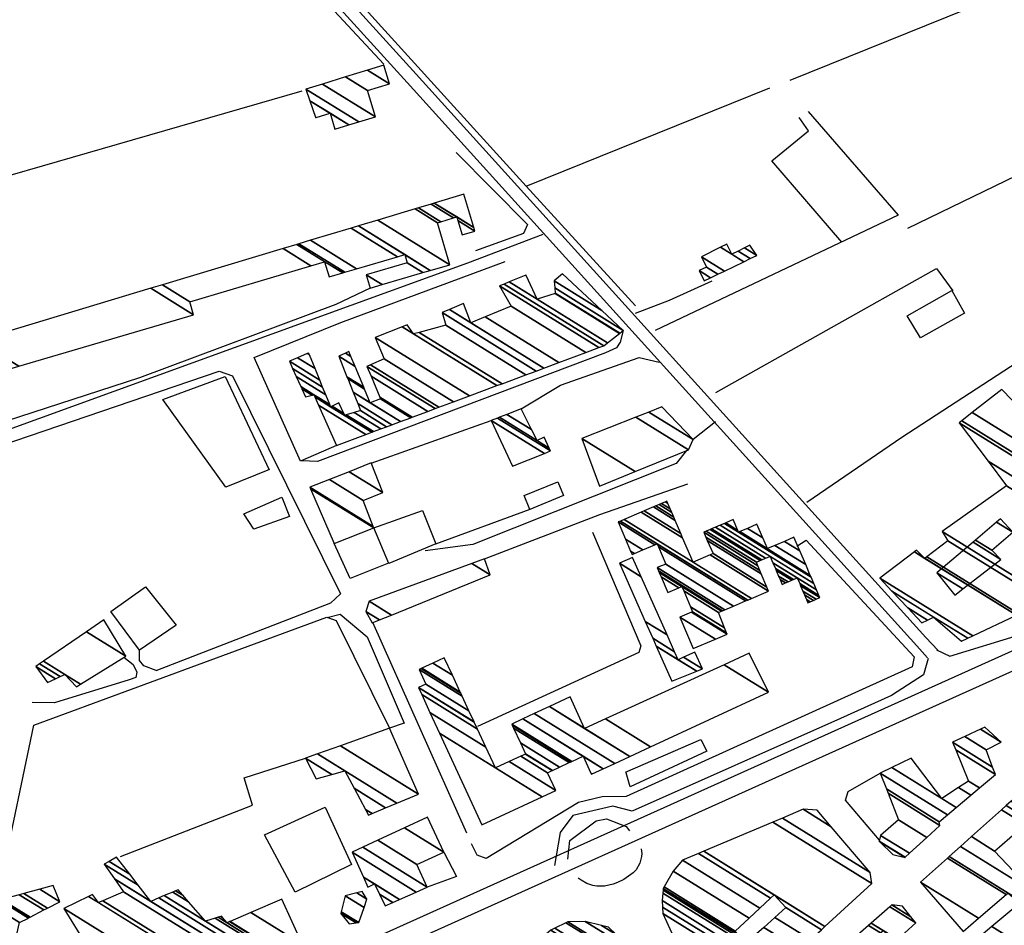
# Model space of a CAD drawing. Extents: x 512724 to 527063, y 4372566 to 4381851.
# Drawn here: x 517203 to 517525, y 4380716 to 4381011 of the extents above; entities that cross this region are included whole.
import ezdxf

# ---------------------------------------------------------------- set-up
doc = ezdxf.new("R2010")
doc.units = 0
doc.header["$MEASUREMENT"] = 0
for name, color, linetype in [('36', 7, 'CONTINUOUS'), ('38', 7, 'CONTINUOUS'), ('46', 7, 'CONTINUOUS'), ('47', 7, 'CONTINUOUS'), ('50', 7, 'CONTINUOUS')]:
    doc.layers.add(name, color=color, linetype=linetype)

msp = doc.modelspace()

# ---------------------------------------------------------------- linework, layer by layer
at = {"layer": '36', "color": 1, "linetype": 'Continuous'}
for points in [[(517117.85, 4381259.51), (517173.42, 4381186.5), (517275.96, 4381049.74), (517329.37, 4380990.83), (517495.98, 4380806.85), (517499.5, 4380802.98)], [(517121.03, 4381261.93), (517176.64, 4381188.87), (517278.96, 4381052.37), (517332.33, 4380993.51), (517498.9, 4380809.57), (517502.84, 4380805.48)], [(517892.2, 4380969.29), (517845.91, 4380948.56), (516920.49, 4380532.34), (516898.6, 4380527.56), (516858.87, 4380526.51), (516805.73, 4380529.02), (516478.11, 4380550.18), (516427.82, 4380558.52), (516367.89, 4380568.34), (516345.94, 4380570.92)], [(517894.69, 4380960.35), (517848.36, 4380943.05), (516922.13, 4380526.52), (516899.32, 4380521.55), (516858.81, 4380520.48), (516805.42, 4380522.99), (516477.24, 4380544.21), (516426.84, 4380552.57), (516367.05, 4380562.37), (516345.24, 4380564.93)]]:
    msp.add_lwpolyline(points, dxfattribs=at)
at = {"layer": '38', "color": 7, "linetype": 'Continuous'}
for points in [[(517146.69, 4380859.52), (517157.32, 4380862.45), (517349.26, 4380932), (517373.85, 4380941.28)], [(517404.07, 4380915.47), (517415.11, 4380919.76), (517429.03, 4380926.03)], [(517459.97, 4380853.8), (517491.02, 4380875.03), (517568.66, 4380925.43), (517572.77, 4380924.6)]]:
    msp.add_lwpolyline(points, dxfattribs=at)
at = {"layer": '46', "color": 1, "linetype": 'Continuous'}
for p, q in [((517307.71, 4380912.43), (517361.48, 4380932.35)), ((517317.34, 4380923.7), (517306.07, 4380918.36)), ((517430.19, 4380879.99), (517422.83, 4380874.27)), ((517392.34, 4380849.79), (517421.13, 4380859.8))]:
    msp.add_line(p, q, dxfattribs=at)
for points in [[(517399.99, 4380909.86), (517399.07, 4380906.08), (517397.84, 4380904.16), (517394.28, 4380902.54), (517300.1, 4380867.1), (517294.85, 4380867.33)], [(517366.64, 4380884.28), (517379.47, 4380892), (517405.26, 4380900.99), (517411.72, 4380899.49)], [(517169.28, 4380859.91), (517172.38, 4380864.01), (517268.03, 4380896.61), (517272.34, 4380895.08), (517307.58, 4380823.86), (517304.42, 4380820.83), (517247.29, 4380798.77)], [(517420.7, 4380870.65), (517417.37, 4380866.45), (517350.9, 4380839.97), (517335.3, 4380837.9)], [(517502.4, 4380805.55), (517506.75, 4380803.56), (517529.47, 4380810.43), (517553.34, 4380822), (517607.51, 4380846.83), (517608.91, 4380850.95), (517625.58, 4380859.67), (517632.79, 4380858.59), (517640.78, 4380855.33)], [(517303.33, 4380816.18), (517307.52, 4380817.23), (517316.33, 4380809.82), (517328.41, 4380781.66), (517323.68, 4380780)], [(517247.37, 4380798.8), (517243.38, 4380800.37), (517242, 4380802.12), (517241.97, 4380805.46)], [(517236.85, 4380803.15), (517239.85, 4380800.75), (517241.03, 4380798.31), (517240.73, 4380796.54), (517238.54, 4380795.79), (517214.14, 4380788.26), (517206.88, 4380788.35)], [(517499.63, 4380802.81), (517498.09, 4380797.42), (517487.7, 4380790.71), (517471.07, 4380783.21), (517402.95, 4380752.89), (517396.67, 4380754.49), (517383.6, 4380751.46), (517379.43, 4380745.97), (517377.53, 4380735.13)], [(517400.81, 4380765.67), (517425.37, 4380776.33), (517427.34, 4380772.52), (517402.29, 4380760.88), (517400.99, 4380765.37)], [(517381.94, 4380737.23), (517382.56, 4380743.31), (517391.16, 4380749.8), (517394.51, 4380750.43), (517401.01, 4380747.92), (517402.06, 4380746.45)], [(517341.38, 4380739.56), (517345.54, 4380731.59), (517335.98, 4380728.07)], [(517405.87, 4380740.66), (517406.092466, 4380739.116554), (517406.035226, 4380738.052682), (517405.5, 4380735.96), (517404.263361, 4380733.733434), (517403.29, 4380732.75), (517400.217669, 4380730.592099), (517398.130331, 4380729.576923), (517396.725064, 4380729.076236), (517393.89, 4380728.47), (517391.360663, 4380728.444378), (517390.067831, 4380728.660923), (517388.135134, 4380729.306854), (517386.254839, 4380730.374835), (517385.35, 4380731.08)]]:
    msp.add_lwpolyline(points, dxfattribs=at)
at = {"layer": '47', "color": 1, "linetype": 'Continuous'}
for points in [[(517492.76, 4380914.65), (517507.36, 4380922.89), (517511.52, 4380915.5), (517497.13, 4380907.41)], [(517367.69, 4380855.95), (517378.61, 4380860.47), (517380.47, 4380855.95), (517369.51, 4380851.46)], [(517276.06, 4380850), (517288.47, 4380855.39), (517290.95, 4380849.15), (517279.35, 4380844.94)], [(517338.79, 4380840.15), (517323.38, 4380833.78), (517318.57, 4380845.4), (517334.41, 4380851.07)], [(517243.87, 4380826.21), (517253.91, 4380813.67), (517241.97, 4380805.46), (517232.63, 4380818.09)], [(517311.25, 4380735.44), (517292.87, 4380726.48), (517282.85, 4380745.18), (517302.62, 4380754.2)]]:
    msp.add_lwpolyline(points, close=True, dxfattribs=at)
at = {"layer": '50', "color": 1, "linetype": 'Continuous'}
for p, q in [((517270, 4380894.87), (517284.29, 4380864.38)), ((517270, 4380894.87), (517284.29, 4380864.38)), ((517317.7, 4380866.59), (517356.91, 4380880.48)), ((517317.7, 4380866.59), (517356.91, 4380880.48)), ((517369.51, 4380851.46), (517338.68, 4380840.11)), ((517369.51, 4380851.46), (517338.68, 4380840.11)), ((517354.72, 4380835.29), (517392.34, 4380849.79)), ((517354.72, 4380835.29), (517392.34, 4380849.79)), ((517348.91, 4380745.75), (517318.22, 4380814.49))]:
    msp.add_line(p, q, dxfattribs=at)
for points in [[(517202.46, 4381141.26), (517262.82, 4381060.22), (517321.76, 4380996.83)], [(517295.03, 4380988.03), (517114.66, 4380936.02), (517057.31, 4381036.25), (517005.73, 4381129.08)], [(517368.35, 4380957.04), (517279.19, 4381055.13), (517280.24, 4381057.91), (517391.61, 4381082.33), (517459.61, 4381098.35)], [(517454.59, 4380991.62), (517531.22, 4381022.58), (517549.25, 4380991.85), (517684.57, 4381028.26), (517699.97, 4381002.07)], [(517404.08, 4380917.87), (517368.35, 4380957.04), (517447.94, 4380989.11)], [(517460.42, 4380981.35), (517489.84, 4380947.53), (517410.51, 4380909.85)], [(517471.48, 4380938.69), (517448.57, 4380965.21), (517460.55, 4380975.05), (517457.47, 4380979.36)], [(517493.06, 4380943.32), (517560.63, 4380976.05), (517582.08, 4380939.64)], [(517345.4, 4380968), (517368.73, 4380944.42), (517367.43, 4380941.48), (517351.74, 4380935.82)], [(517306.07, 4380918.36), (517242, 4380894.38), (517154.43, 4380865.94), (517117.25, 4380933.1)], [(517430.27, 4380889.63), (517502.38, 4380930.13), (517507.73, 4380922.86)], [(517306.35, 4380872.35), (517294.53, 4380867.19), (517279.45, 4380901.03), (517307.71, 4380912.43)], [(517284.39, 4380864.42), (517270.18, 4380858.74), (517249.57, 4380887.32), (517270, 4380894.87)], [(517389.99, 4380844.05), (517405.73, 4380806.91), (517405.07, 4380804.71), (517352.37, 4380780.5)], [(517456.75, 4380839.39), (517459.8, 4380841.4), (517495.12, 4380803.34), (517494.46, 4380800), (517400.99, 4380757.71), (517393.18, 4380757.58), (517385.45, 4380755.72), (517355.21, 4380737.49), (517352.24, 4380738.5), (517350.44, 4380742.27)], [(517323.35, 4380833.85), (517310.82, 4380828.93), (517305.6, 4380840.31)], [(517323.35, 4380833.85), (517310.82, 4380828.93), (517305.6, 4380840.31)], [(517196.89, 4380730.51), (517207.47, 4380780.96), (517303.12, 4380816.25), (517306.22, 4380815.21), (517323.68, 4380780)], [(517235.73, 4380738.14), (517278.83, 4380754.84), (517276.11, 4380763.79), (517296.22, 4380770.2)], [(517483.74, 4380743.44), (517472.65, 4380756.53), (517473.53, 4380759.38), (517484.02, 4380765.35)], [(517483.74, 4380743.44), (517472.65, 4380756.53), (517473.53, 4380759.38), (517484.02, 4380765.35)]]:
    msp.add_lwpolyline(points, dxfattribs=at)

# ---------------------------------------------------------------- meshes
at = {"layer": '47', "color": 1, "linetype": 'Continuous'}
mesh = msp.add_polyface(dxfattribs=at)
corners = [(517299.49, 4380979.36), (517305.81, 4380975.59), (517299.651307, 4380979.408426), (517299.426527, 4380979.547791), (517310.359218, 4380976.973649), (517304.22, 4380980.78), (517297.628783, 4380984.866593), (517296.35, 4380988.65), (517313.595198, 4380977.957875), (517296.35, 4380988.65), (517301.787548, 4380990.329022), (517319.06, 4380979.62), (517309.316906, 4380992.65396), (517316.42, 4380988.25), (517316.478536, 4380994.86535), (517323.6, 4380990.45), (517321.74, 4380996.49)]
mesh.append_faces([[corners[k] for k in face] for face in [(0, 0, 2, 3), (3, 2, 5, 6), (1, 1, 4, 5), (6, 4, 8, 9), (7, 8, 11, 10), (10, 11, 13, 12), (12, 13, 15, 14), (14, 15, 16, 16)]], dxfattribs={"vtx0": -1, "vtx2": -1, "color": 1})
mesh = msp.add_polyface(dxfattribs=at)
corners = [(517192.63, 4380895.28), (517188.99, 4380906.59), (517202.533005, 4380898.193257), (517188.99, 4380906.59), (517245.687743, 4380923.634282), (517259.63, 4380914.99), (517249.488207, 4380924.776764), (517258.37, 4380919.27), (517288.923556, 4380936.631684), (517303.91, 4380927.34), (517297.986195, 4380931.012794), (517293.347075, 4380937.961467), (517308.357212, 4380928.655094), (517302.43, 4380932.33), (517294.014328, 4380938.162055), (517317.34, 4380923.7), (517309.028039, 4380928.853465), (517297.855633, 4380939.316815), (517321.208807, 4380924.837709), (517316.06, 4380928.03), (517312.889918, 4380929.995469), (517311.143685, 4380943.311424), (517334.591992, 4380928.773334), (517329.42, 4380931.98), (517326.249141, 4380933.945951), (517313.51186, 4380944.023336), (517336.977122, 4380929.474735), (517328.63, 4380934.65), (517319.80965, 4380945.916556), (517343.32, 4380931.34), (517331.980953, 4380949.575452), (517339.28, 4380945.05), (517333.095251, 4380949.910429), (517347.37, 4380941.06), (517340.401196, 4380945.3807), (517337.257245, 4380951.161593), (517351.55, 4380942.3), (517345.965737, 4380945.762276), (517344.588953, 4380946.61589), (517338.281948, 4380951.469636), (517351.20244, 4380943.458854), (517345.62, 4380946.92), (517347.93, 4380954.37)]
mesh.append_faces([[corners[k] for k in face] for face in [(0, 0, 2, 3), (1, 2, 5, 4), (4, 5, 7, 6), (6, 7, 10, 8), (8, 10, 13, 11), (9, 9, 12, 13), (11, 12, 16, 14), (14, 16, 20, 17), (15, 15, 18, 19), (17, 20, 24, 21), (19, 18, 22, 23), (21, 24, 27, 25), (23, 22, 26, 27), (25, 26, 29, 28), (28, 29, 31, 30), (30, 31, 34, 32), (32, 34, 38, 35), (33, 33, 36, 37), (35, 38, 41, 39), (37, 36, 40, 41), (39, 40, 42, 42)]], dxfattribs={"vtx0": -1, "vtx2": -1, "color": 1})
mesh = msp.add_polyface(dxfattribs=at)
corners = [(517426.46, 4380926.08), (517428.568653, 4380927.094413), (517424.85, 4380929.4), (517430.986116, 4380928.257386), (517427.24, 4380930.58), (517433.084778, 4380929.266993), (517425.58, 4380933.92), (517439.439153, 4380932.323902), (517431.840453, 4380937.035141), (517435.51, 4380934.76), (517441.509298, 4380933.31979), (517433.88, 4380938.05), (517437.55138, 4380935.773723), (517443.63, 4380934.34), (517439.642614, 4380936.812203), (517443.63, 4380934.34), (517441.37, 4380937.67)]
mesh.append_faces([[corners[k] for k in face] for face in [(0, 0, 1, 2), (2, 1, 3, 4), (4, 3, 5, 6), (6, 5, 7, 8), (8, 9, 11, 11), (9, 7, 10, 12), (12, 10, 13, 14), (14, 15, 16, 16)]], dxfattribs={"vtx0": -1, "vtx2": -1, "color": 1})
mesh = msp.add_polyface(dxfattribs=at)
corners = [(517306.35, 4380872.35), (517315.935505, 4380875.91767), (517300.457692, 4380885.514006), (517296.19, 4380888.16), (517317.854522, 4380876.631917), (517299.278053, 4380888.149437), (517298.371757, 4380888.711346), (517294.996107, 4380890.804269), (517304.39, 4380884.98), (517317.930543, 4380876.660211), (517299.231323, 4380888.253838), (517298.458186, 4380888.733188), (517294.948811, 4380890.90902), (517304.348636, 4380885.081074), (517304.460129, 4380885.011947), (517309.06, 4380882.16), (517318.371926, 4380876.824491), (517298.96, 4380888.86), (517294.67421, 4380891.517215), (517304.108472, 4380885.667917), (517304.867302, 4380885.197438), (517308.754992, 4380882.787047), (517309.531379, 4380882.305682), (517320.781367, 4380877.721271), (517293.175205, 4380894.837255), (517302.797457, 4380888.871402), (517307.09, 4380886.21), (517312.104567, 4380883.100939), (517322.687274, 4380878.430639), (517291.989467, 4380897.463461), (517301.760422, 4380891.405411), (517314.14, 4380883.73), (517324.39022, 4380879.064466), (517290.93, 4380899.81), (517300.833823, 4380893.669571), (517313.244944, 4380885.974603), (517327.200294, 4380880.110359), (517293.591295, 4380900.948137), (517299.304816, 4380897.40572), (517311.767989, 4380889.67848), (517317.33, 4380886.23), (517330.583704, 4380881.369645), (517296.795571, 4380902.318487), (517297.463849, 4380901.904151), (517309.989693, 4380894.138053), (517315.46364, 4380890.744174), (517320.68, 4380887.51), (517331.031861, 4380881.536446), (517297.22, 4380902.5), (517309.754145, 4380894.728756), (517315.216427, 4380891.342109), (517320.433471, 4380888.107511), (517336.138752, 4380883.437202), (517307.07, 4380901.46), (517312.399359, 4380898.155766), (517317.624188, 4380894.916341), (517338.564124, 4380884.339911), (517309.262974, 4380902.506797), (517311.061473, 4380901.391718), (517316.29, 4380898.15), (517339.799525, 4380884.79972), (517310.38, 4380903.04), (517317.441975, 4380898.661534), (517344.601851, 4380886.587118), (517321.92, 4380900.65), (517349.749182, 4380888.502925), (517318.98, 4380907.58), (517358.751876, 4380891.853676), (517327.762113, 4380911.067512), (517331.5, 4380908.75), (517360.4104, 4380892.470969), (517329.38, 4380911.71), (517333.349952, 4380909.248606), (517368.165362, 4380895.357321), (517342, 4380911.58), (517371.582811, 4380896.629276), (517340.84, 4380915.69), (517374.07309, 4380897.556143), (517343.206059, 4380916.693885), (517350.18, 4380912.37), (517378.950317, 4380899.371419), (517347.84, 4380918.66), (517354.876067, 4380914.297597), (517387.761536, 4380902.650904), (517363.36, 4380917.78), (517392.091688, 4380904.262561), (517359.58, 4380924.42), (517393.67, 4380904.85), (517361.107008, 4380925.039248), (517393.67, 4380904.85), (517362.795365, 4380925.723927), (517371.85, 4380920.11), (517394.895339, 4380905.821754), (517368.197843, 4380927.914794), (517368.300834, 4380927.850939), (517377.77, 4380921.98), (517398.81623, 4380908.931213), (517368.26, 4380927.94), (517377.764758, 4380922.046994), (517398.861341, 4380908.966988), (517377.632454, 4380923.738011), (517400, 4380909.87), (517377.45, 4380926.07), (517392.984783, 4380916.438343), (517380.22, 4380928.39)]
mesh.append_faces([[corners[k] for k in face] for face in [(0, 0, 1, 2), (3, 3, 6, 7), (2, 1, 4, 5), (7, 6, 11, 12), (5, 8, 13, 10), (8, 4, 9, 14), (12, 11, 17, 18), (10, 13, 19, 17), (14, 15, 21, 20), (15, 9, 16, 22), (18, 19, 25, 24), (20, 21, 26, 26), (22, 16, 23, 27), (24, 25, 30, 29), (27, 23, 28, 31), (29, 30, 34, 33), (31, 28, 32, 35), (33, 34, 38, 37), (35, 32, 36, 39), (37, 38, 43, 42), (39, 40, 45, 44), (40, 36, 41, 46), (42, 43, 48, 48), (44, 45, 50, 49), (46, 41, 47, 51), (49, 50, 54, 53), (51, 47, 52, 55), (53, 54, 58, 57), (55, 52, 56, 59), (57, 58, 61, 61), (59, 56, 60, 62), (62, 60, 63, 64), (64, 63, 65, 66), (66, 65, 67, 68), (68, 69, 71, 71), (69, 67, 70, 72), (72, 70, 73, 74), (74, 73, 75, 76), (76, 75, 77, 78), (78, 79, 81, 81), (79, 77, 80, 82), (82, 80, 83, 84), (84, 83, 85, 86), (86, 85, 87, 88), (88, 89, 92, 90), (90, 91, 94, 93), (91, 92, 96, 95), (93, 94, 97, 97), (95, 96, 99, 98), (98, 99, 101, 100), (100, 101, 103, 102), (102, 103, 104, 104)]], dxfattribs={"vtx0": -1, "vtx2": -1, "color": 1})
mesh = msp.add_polyface(dxfattribs=at)
corners = [(517497.56, 4380814.39), (517510.53, 4380808.38), (517499.392739, 4380815.285168), (517492.97751, 4380819.262648), (517512.620595, 4380809.364165), (517501.45, 4380816.29), (517487.833634, 4380824.732227), (517514.251833, 4380810.132084), (517483.82, 4380829), (517528.569765, 4380816.872368), (517495.153973, 4380837.590357), (517498.59, 4380835.46), (517529.385875, 4380817.256559), (517495.8, 4380838.08), (517499.228967, 4380835.95402), (517538.085153, 4380821.351816), (517506.04, 4380841.22), (517539.830709, 4380822.17355), (517504.24, 4380844.24), (517565.417105, 4380834.218557), (517525.27, 4380859.11), (517569.35, 4380836.07), (517519.228772, 4380867.145458), (517565.146703, 4380845.378517), (517509.79, 4380879.7), (517564.41, 4380847.01), (517510.626927, 4380880.355823), (517556.51, 4380856.75), (517514.076558, 4380883.058985), (517523.7, 4380890.6), (517523.7, 4380890.6)]
mesh.append_faces([[corners[k] for k in face] for face in [(0, 0, 2, 3), (3, 2, 5, 6), (1, 1, 4, 5), (6, 4, 7, 8), (8, 7, 9, 10), (10, 11, 13, 13), (11, 9, 12, 14), (14, 12, 15, 16), (16, 15, 17, 18), (18, 17, 19, 20), (20, 19, 21, 22), (22, 21, 23, 24), (24, 23, 25, 26), (26, 25, 27, 28), (28, 27, 30, 29)]], dxfattribs={"vtx0": -1, "vtx2": -1, "color": 1})
mesh = msp.add_polyface(dxfattribs=at)
corners = [(517363.86, 4380865.51), (517363.86, 4380865.51), (517356.91, 4380880.48), (517374.246167, 4380869.731474), (517358.955533, 4380881.278872), (517376.26, 4380870.55), (517359.589419, 4380881.526433), (517371.89, 4380873.9), (517375.824122, 4380871.460821), (517362.038592, 4380882.482944), (517370.066298, 4380877.505719), (517374.14, 4380874.98), (517366.64, 4380884.28)]
mesh.append_faces([[corners[k] for k in face] for face in [(0, 1, 3, 2), (2, 3, 5, 4), (4, 5, 8, 6), (6, 7, 10, 9), (7, 8, 11, 11), (9, 10, 12, 12)]], dxfattribs={"vtx0": -1, "vtx2": -1, "color": 1})
mesh = msp.add_polyface(dxfattribs=at)
corners = [(517392.26, 4380859.07), (517386.53, 4380874.58), (517403.89962, 4380863.810733), (517386.53, 4380874.58), (517404.159225, 4380881.555982), (517421.33, 4380870.91), (517408.382875, 4380883.227303), (517422.83, 4380874.27), (517412.61, 4380884.9)]
mesh.append_faces([[corners[k] for k in face] for face in [(0, 0, 2, 3), (1, 2, 5, 4), (4, 5, 7, 6), (6, 7, 8, 8)]], dxfattribs={"vtx0": -1, "vtx2": -1, "color": 1})
mesh = msp.add_polyface(dxfattribs=at)
corners = [(517305.6, 4380840.31), (517318.52, 4380845.38), (517297.863213, 4380858.18733), (517297.65, 4380858.68), (517318.333334, 4380845.856211), (517297.65, 4380858.68), (517303.987512, 4380861.187808), (517315, 4380854.36), (517310.487802, 4380863.760028), (517321.52, 4380856.92), (517317.69, 4380866.61)]
mesh.append_faces([[corners[k] for k in face] for face in [(0, 0, 1, 2), (2, 1, 4, 5), (3, 4, 7, 6), (6, 7, 9, 8), (8, 9, 10, 10)]], dxfattribs={"vtx0": -1, "vtx2": -1, "color": 1})
mesh = msp.add_polyface(dxfattribs=at)
corners = [(517422.86, 4380805.99), (517430.139929, 4380809.051775), (517418.53, 4380816.25), (517433.94, 4380810.65), (517422.319628, 4380817.854699), (517433.94, 4380810.65), (517422.71, 4380818.02), (517433.728341, 4380811.188564), (517422.019091, 4380819.64532), (517414.56, 4380824.27), (517433.106379, 4380812.771135), (517419.82362, 4380824.810022), (517418.215077, 4380825.807329), (517412.385554, 4380829.421667), (517431.13, 4380817.8), (517419.22, 4380826.23), (517411.787714, 4380830.838061), (517432.133621, 4380818.223479), (517411.577499, 4380831.336099), (517402.91, 4380836.71), (517432.486517, 4380818.372384), (517411.12, 4380832.42), (517403.676231, 4380837.035181), (517402.447309, 4380837.79712), (517433.254542, 4380818.696453), (517413.91, 4380833.6), (517406.462354, 4380838.217584), (517400.764898, 4380841.750041), (517436.047187, 4380819.874813), (517411.540601, 4380839.17655), (517410.395257, 4380839.88667), (517398.39, 4380847.33), (517439.989296, 4380821.538191), (517411.11, 4380840.19), (517399.102869, 4380847.634492), (517440.705712, 4380821.840483), (517400.306402, 4380848.148564), (517422.82, 4380834.19), (517441.915233, 4380822.350842), (517405.89337, 4380850.534957), (517419.424794, 4380842.145394), (517428.393512, 4380836.584735), (517447.53, 4380824.72), (517406.862191, 4380850.948775), (517418.836041, 4380843.524917), (517429.36, 4380837), (517446.947491, 4380826.095652), (517409.895575, 4380852.244442), (517416.99265, 4380847.844214), (517427.495189, 4380841.332577), (517460.37, 4380820.95), (517445.12365, 4380830.402827), (517410.655502, 4380852.569033), (517416.530842, 4380848.926287), (517427.028015, 4380842.417978), (517461.130736, 4380821.274089), (517459.907368, 4380822.032585), (517451.96, 4380826.96), (517444.666739, 4380831.481865), (517411.742125, 4380853.033169), (517415.8705, 4380850.473552), (517426.36, 4380843.97), (517462.218518, 4380821.737507), (517459.245848, 4380823.580579), (517453.046634, 4380827.424129), (517451.298517, 4380828.507972), (517444.013401, 4380833.024787), (517412.562741, 4380853.383683), (517415.371811, 4380851.642044), (517427.176596, 4380844.323007), (517463.04001, 4380822.087479), (517458.74627, 4380824.749623), (517453.867258, 4380827.774639), (517450.798966, 4380829.676998), (517443.52, 4380834.19), (517413.8114, 4380853.91703), (517414.612999, 4380853.420034), (517428.419136, 4380844.860148), (517464.29, 4380822.62), (517457.986105, 4380826.528452), (517455.115929, 4380828.307978), (517450.038843, 4380831.455801), (517444.7726, 4380834.720903), (517414.31, 4380854.13), (517428.915293, 4380845.074632), (517463.984287, 4380823.331648), (517457.682565, 4380827.238753), (517455.614534, 4380828.520945), (517449.73532, 4380832.166092), (517445.272773, 4380834.932897), (517430.194448, 4380845.6276), (517463.196119, 4380825.166369), (517456.9, 4380829.07), (517448.952799, 4380833.997312), (517446.562284, 4380835.479445), (517431.670217, 4380846.265562), (517462.286806, 4380827.283096), (517448.05, 4380836.11), (517433.097132, 4380846.882406), (517437.73, 4380844.01), (517461.407594, 4380829.329752), (517433.501633, 4380847.057268), (517437.479913, 4380844.590711), (517438.134918, 4380844.184604), (517447.11, 4380838.62), (517461.158356, 4380829.909936), (517435.96, 4380848.12), (517440.59582, 4380845.245764), (517445.59494, 4380842.14628), (517449.574003, 4380839.679238), (517459.643601, 4380833.436027), (517443.69, 4380846.58), (517452.672082, 4380841.011056), (517457.739046, 4380837.869508), (517455.81, 4380842.36)]
mesh.append_faces([[corners[k] for k in face] for face in [(0, 0, 1, 2), (2, 1, 3, 4), (4, 5, 7, 6), (6, 7, 10, 8), (9, 9, 12, 13), (8, 10, 14, 11), (13, 12, 15, 16), (11, 14, 17, 15), (16, 17, 20, 18), (19, 19, 22, 23), (18, 20, 24, 21), (23, 22, 26, 27), (21, 24, 28, 25), (27, 26, 30, 31), (25, 28, 32, 29), (31, 30, 33, 34), (29, 32, 35, 33), (34, 35, 38, 36), (36, 37, 40, 39), (37, 38, 42, 41), (39, 40, 44, 43), (41, 42, 46, 45), (43, 44, 48, 47), (45, 46, 51, 49), (47, 48, 53, 52), (49, 51, 58, 54), (50, 50, 55, 56), (52, 53, 60, 59), (54, 58, 66, 61), (57, 57, 64, 65), (56, 55, 62, 63), (59, 60, 68, 67), (61, 66, 74, 69), (65, 64, 72, 73), (63, 62, 70, 71), (67, 68, 76, 75), (69, 74, 82, 77), (73, 72, 80, 81), (71, 70, 78, 79), (75, 76, 83, 83), (77, 82, 89, 84), (81, 80, 87, 88), (79, 78, 85, 86), (84, 89, 94, 90), (88, 87, 92, 93), (86, 85, 91, 92), (90, 94, 97, 95), (93, 91, 96, 97), (95, 96, 100, 98), (98, 99, 102, 101), (99, 100, 105, 103), (101, 102, 106, 106), (103, 104, 108, 107), (104, 105, 110, 109), (107, 108, 111, 111), (109, 110, 113, 112), (112, 113, 114, 114)]], dxfattribs={"vtx0": -1, "vtx2": -1, "color": 1})
mesh = msp.add_polyface(dxfattribs=at)
corners = [(517508.4, 4380823.44), (517502.55, 4380830.72), (517511.01326, 4380825.472729), (517502.55, 4380830.72), (517514.322183, 4380840.7221), (517523.39, 4380835.1), (517515.154617, 4380841.429369), (517520.46, 4380838.14), (517522.025695, 4380847.267301), (517527.36, 4380843.96), (517523.3, 4380848.35)]
mesh.append_faces([[corners[k] for k in face] for face in [(0, 0, 2, 3), (1, 2, 5, 4), (4, 5, 7, 6), (6, 7, 9, 8), (8, 9, 10, 10)]], dxfattribs={"vtx0": -1, "vtx2": -1, "color": 1})
mesh = msp.add_polyface(dxfattribs=at)
corners = [(517317.96, 4380814.38), (517320.337615, 4380815.350052), (517315.87, 4380818.12), (517316.96, 4380821.49), (517324.273226, 4380816.955757), (517316.96, 4380821.49), (517350.567077, 4380833.772247), (517356.49, 4380830.1), (517354.72, 4380835.29)]
mesh.append_faces([[corners[k] for k in face] for face in [(0, 0, 1, 2), (2, 1, 4, 5), (3, 4, 7, 6), (6, 7, 8, 8)]], dxfattribs={"vtx0": -1, "vtx2": -1, "color": 1})
mesh = msp.add_polyface(dxfattribs=at)
corners = [(517415.92, 4380795.33), (517415.92, 4380795.33), (517410.815259, 4380806.805982), (517417.97, 4380802.37), (517424.031277, 4380798.611972), (517409.651786, 4380809.421589), (517416.804636, 4380804.986779), (517419.7438, 4380803.164481), (517425.88, 4380799.36), (517407.227369, 4380814.871927), (517414.376278, 4380810.439561), (517423.44, 4380804.82), (517398.79, 4380833.84), (517405.925194, 4380829.416137), (517403.1, 4380835.76)]
mesh.append_faces([[corners[k] for k in face] for face in [(0, 1, 4, 2), (2, 3, 6, 5), (3, 4, 8, 7), (5, 6, 10, 9), (7, 8, 11, 11), (9, 10, 13, 12), (12, 13, 14, 14)]], dxfattribs={"vtx0": -1, "vtx2": -1, "color": 1})
mesh = msp.add_polyface(dxfattribs=at)
corners = [(517211.9, 4380794.89), (517208.04, 4380800.19), (517214.558451, 4380796.148522), (517208.04, 4380800.19), (517209.250399, 4380801.013224), (517221.32, 4380793.53), (517215.99769, 4380796.829864), (517210.547482, 4380801.895403), (517222.680342, 4380794.372958), (517217.54, 4380797.56), (517224.668452, 4380811.499436), (517237.49, 4380803.55), (517230.33, 4380815.35)]
mesh.append_faces([[corners[k] for k in face] for face in [(0, 0, 2, 3), (1, 2, 6, 4), (4, 6, 9, 7), (5, 5, 8, 9), (7, 8, 11, 10), (10, 11, 12, 12)]], dxfattribs={"vtx0": -1, "vtx2": -1, "color": 1})
mesh = msp.add_polyface(dxfattribs=at)
corners = [(517353.83, 4380748.45), (517373.538612, 4380757.56197), (517339.992761, 4380778.360596), (517358.3, 4380767.01), (517377.99, 4380759.62), (517336.867482, 4380785.116204), (517355.144378, 4380773.784421), (517362.738623, 4380769.075944), (517375.29, 4380765.46), (517334.165098, 4380790.957682), (517352.415755, 4380779.642167), (517366.576637, 4380770.862337), (517376.805642, 4380766.162243), (517333.1, 4380793.26), (517351.340316, 4380781.950896), (517368.089323, 4380771.566413), (517376.856418, 4380766.185769), (517333.150786, 4380793.28352), (517351.304288, 4380782.028241), (517368.14, 4380771.59), (517379.245156, 4380767.292544), (517335.54, 4380794.39), (517349.609335, 4380785.666929), (517366.443487, 4380775.229655), (517382.377689, 4380768.743942), (517333.32, 4380799.16), (517347.386615, 4380790.438616), (517364.218722, 4380780.00261), (517389.62, 4380764.94), (517383.011226, 4380769.037479), (517333.952016, 4380799.454479), (517346.937083, 4380791.403661), (517363.768776, 4380780.967912), (517389.857583, 4380765.050143), (517389.451694, 4380765.301797), (517383.248868, 4380769.147586), (517334.189087, 4380799.56494), (517346.768462, 4380791.765653), (517363.6, 4380781.33), (517393.487811, 4380766.733118), (517386.88, 4380770.83), (517337.811505, 4380801.252757), (517344.191956, 4380797.29684), (517367.221734, 4380783.018241), (517397.224346, 4380768.465376), (517341.54, 4380802.99), (517370.949525, 4380784.75592), (517402.213125, 4380770.778175), (517375.926631, 4380787.075957), (517387.42, 4380779.95), (517408.952263, 4380773.902441), (517382.65, 4380790.21), (517394.207068, 4380783.04455), (517447.45, 4380791.75), (517432.978603, 4380800.722352), (517447.45, 4380791.75), (517441.22, 4380804.48)]
mesh.append_faces([[corners[k] for k in face] for face in [(0, 0, 1, 2), (2, 3, 6, 5), (3, 1, 4, 7), (5, 6, 10, 9), (7, 4, 8, 11), (9, 10, 14, 13), (11, 8, 12, 15), (13, 14, 18, 17), (15, 12, 16, 19), (17, 18, 22, 21), (19, 16, 20, 23), (21, 22, 26, 25), (23, 20, 24, 27), (25, 26, 31, 30), (27, 24, 29, 32), (30, 31, 37, 36), (32, 29, 35, 38), (28, 28, 33, 34), (36, 37, 42, 41), (38, 35, 40, 43), (34, 33, 39, 40), (41, 42, 45, 45), (43, 39, 44, 46), (46, 44, 47, 48), (48, 49, 51, 51), (49, 47, 50, 52), (52, 50, 53, 54), (54, 55, 56, 56)]], dxfattribs={"vtx0": -1, "vtx2": -1, "color": 1})
mesh = msp.add_polyface(dxfattribs=at)
corners = [(517316.74, 4380751.62), (517317.928026, 4380752.119916), (517315.75308, 4380753.468395), (517299.67, 4380763.44), (517296.22, 4380770.2), (517322.367856, 4380753.988174), (517312.064813, 4380760.376122), (517304.804876, 4380764.877326), (517296.22, 4380770.2), (517300.11223, 4380771.58907), (517326.021077, 4380755.525432), (517309.03, 4380766.06), (517307.643634, 4380774.276898), (517333.09, 4380758.5), (517323.68, 4380780)]
mesh.append_faces([[corners[k] for k in face] for face in [(0, 0, 1, 2), (3, 3, 7, 8), (2, 1, 5, 6), (4, 7, 11, 9), (6, 5, 10, 11), (9, 10, 13, 12), (12, 13, 14, 14)]], dxfattribs={"vtx0": -1, "vtx2": -1, "color": 1})
mesh = msp.add_polyface(dxfattribs=at)
corners = [(517488.1, 4380738.74), (517492.11, 4380737.82), (517483.903679, 4380742.907968), (517483.66, 4380743.15), (517492.169062, 4380737.874331), (517483.66, 4380743.15), (517484.14, 4380745), (517493.5637, 4380739.15725), (517489.93, 4380750.12), (517499.219803, 4380744.360267), (517486.585626, 4380758.738412), (517503.47, 4380748.27), (517486.037742, 4380760.150302), (517503.28, 4380749.46), (517484.02, 4380765.35), (517505.98683, 4380751.730435), (517487.779484, 4380767.138817), (517504.1, 4380757.02), (517508.810904, 4380754.099212), (517494.15, 4380770.17), (517509.59358, 4380760.594889), (517513.59635, 4380758.113148), (517512.89, 4380762.74), (517516.467855, 4380760.521709), (517508.673752, 4380772.899151), (517521.64, 4380764.86), (517507.64, 4380775.39), (517520.731277, 4380767.273331), (517511.650457, 4380777.262558), (517518.59, 4380772.96), (517516.727193, 4380779.63298), (517523.49, 4380775.44), (517518.22, 4380780.33)]
mesh.append_faces([[corners[k] for k in face] for face in [(0, 0, 1, 2), (2, 1, 4, 5), (3, 4, 7, 6), (6, 7, 9, 8), (8, 9, 11, 10), (10, 11, 13, 12), (12, 13, 15, 14), (14, 15, 18, 16), (16, 17, 19, 19), (17, 18, 21, 20), (20, 21, 23, 22), (22, 23, 25, 24), (24, 25, 27, 26), (26, 27, 29, 28), (28, 29, 31, 30), (30, 31, 32, 32)]], dxfattribs={"vtx0": -1, "vtx2": -1, "color": 1})
mesh = msp.add_polyface(dxfattribs=at)
corners = [(517520.8, 4380702.82), (517522.910642, 4380704.725151), (517514.29, 4380710.07), (517523.981659, 4380705.691895), (517515.411088, 4380711.0057), (517511.13, 4380713.66), (517497.15, 4380729.67), (517528.803735, 4380710.044497), (517520.458599, 4380715.218531), (517516.107511, 4380717.916231), (517497.15, 4380729.67), (517505.980575, 4380737.565183), (517537.584625, 4380717.970486), (517529.65, 4380722.89), (517525.171445, 4380725.666731), (517506.553978, 4380738.077847), (517538.154801, 4380718.48515), (517525.76, 4380726.17), (517510.25791, 4380741.389434), (517533.66, 4380726.88), (517541.837893, 4380721.809658), (517513.826103, 4380744.579661), (517521.39, 4380739.89), (517537.297857, 4380730.027035), (517545.386009, 4380725.012332), (517523.611658, 4380753.328667), (517539.69, 4380743.36), (517531.396077, 4380748.502281), (517547.274461, 4380738.657589), (517555.116506, 4380733.795475), (517525.199792, 4380754.748575), (517541.162729, 4380744.85146), (517533.02, 4380749.9), (517548.893601, 4380740.058274), (517556.695704, 4380735.220924), (517526.803109, 4380756.182059), (517542.649538, 4380746.357179), (517550.52822, 4380741.472349), (517558.29, 4380736.66), (517528.795981, 4380757.963832), (517544.497594, 4380748.22874), (517552.56, 4380743.23), (517530.39455, 4380759.393071), (517545.98, 4380749.73), (517534.44, 4380763.01)]
mesh.append_faces([[corners[k] for k in face] for face in [(0, 0, 1, 2), (2, 1, 3, 4), (5, 5, 9, 10), (4, 3, 7, 8), (6, 9, 14, 11), (8, 7, 12, 13), (11, 14, 17, 15), (13, 12, 16, 17), (15, 16, 20, 18), (18, 19, 22, 21), (19, 20, 24, 23), (21, 22, 27, 25), (23, 24, 29, 28), (25, 27, 32, 30), (26, 26, 31, 32), (28, 29, 34, 33), (30, 31, 36, 35), (33, 34, 38, 37), (35, 36, 40, 39), (37, 38, 41, 41), (39, 40, 43, 42), (42, 43, 44, 44)]], dxfattribs={"vtx0": -1, "vtx2": -1, "color": 1})
mesh = msp.add_polyface(dxfattribs=at)
corners = [(517322.23, 4380721.94), (517324.762657, 4380723.069104), (517320.336133, 4380725.813576), (517316.6, 4380728.13), (517326.950647, 4380724.04455), (517318.7, 4380729.16), (517315.113523, 4380731.383637), (517311.41, 4380739.49), (517332.401975, 4380726.474851), (517311.41, 4380739.49), (517314.923842, 4380741.124942), (517335.98, 4380728.07), (517319.832363, 4380743.40881), (517332.54, 4380735.53), (517328.595766, 4380747.486301), (517341.38, 4380739.56), (517336.04, 4380750.95)]
mesh.append_faces([[corners[k] for k in face] for face in [(0, 0, 1, 2), (3, 3, 5, 6), (2, 1, 4, 5), (6, 4, 8, 9), (7, 8, 11, 10), (10, 11, 13, 12), (12, 13, 15, 14), (14, 15, 16, 16)]], dxfattribs={"vtx0": -1, "vtx2": -1, "color": 1})
mesh = msp.add_polyface(dxfattribs=at)
corners = [(517420.52, 4380703.1), (517431.371913, 4380708.013505), (517412.91, 4380719.46), (517448.61, 4380699.38), (517433.286755, 4380708.880503), (517412.809941, 4380721.576248), (517449.945792, 4380700.603589), (517444.718285, 4380703.844674), (517435.199337, 4380709.746478), (517412.71, 4380723.69), (517451.640809, 4380702.156228), (517439.78, 4380709.51), (517437.626257, 4380710.845333), (517412.938307, 4380726.152009), (517452.265019, 4380702.728007), (517440.416091, 4380710.074412), (517438.52, 4380711.25), (517413.022383, 4380727.058673), (517452.692784, 4380703.11984), (517440.851997, 4380710.461197), (517437.556694, 4380712.504305), (517413.08, 4380727.68), (517453.117611, 4380703.508983), (517441.284911, 4380710.845328), (517436.6, 4380713.75), (517413.358658, 4380728.159769), (517457.678056, 4380707.686361), (517445.932154, 4380714.968889), (517441.130488, 4380717.945951), (517416.35, 4380733.31), (517461.249532, 4380710.957843), (517449.571608, 4380718.198225), (517444.678505, 4380721.231978), (517419.44, 4380736.88), (517464.790528, 4380714.201404), (517453.18, 4380721.4), (517448.196242, 4380724.48996), (517424.654644, 4380739.08589), (517465.931783, 4380715.246796), (517449.33, 4380725.54), (517426.335311, 4380739.796843), (517481.23, 4380729.26), (517448.864212, 4380749.32698), (517480.74, 4380732.85), (517452.014855, 4380750.65976), (517467.98706, 4380747.833969), (517458.8, 4380753.53), (517463.42, 4380753.2), (517463.42, 4380753.2)]
mesh.append_faces([[corners[k] for k in face] for face in [(0, 0, 1, 2), (2, 1, 4, 5), (5, 4, 8, 9), (3, 3, 6, 7), (9, 8, 12, 13), (7, 6, 10, 11), (13, 12, 16, 17), (11, 10, 14, 15), (17, 16, 20, 21), (15, 14, 18, 19), (21, 20, 24, 25), (19, 18, 22, 23), (25, 24, 28, 29), (23, 22, 26, 27), (29, 28, 32, 33), (27, 26, 30, 31), (33, 32, 36, 37), (31, 30, 34, 35), (37, 36, 39, 40), (35, 34, 38, 39), (40, 38, 41, 42), (42, 41, 43, 44), (44, 43, 45, 46), (46, 45, 48, 47)]], dxfattribs={"vtx0": -1, "vtx2": -1, "color": 1})
mesh = msp.add_polyface(dxfattribs=at)
corners = [(517157.73, 4380647.82), (517157.957314, 4380647.923654), (517156.06, 4380649.1), (517190.092964, 4380662.577413), (517164.96, 4380678.16), (517204.474606, 4380669.135398), (517179.79, 4380684.44), (517210.34, 4380671.81), (517180.708356, 4380690.181794), (517210.34, 4380671.81), (517181.348739, 4380694.185632), (517189.89, 4380688.89), (517182.382118, 4380700.646574), (517197.07, 4380691.54), (517182.819481, 4380703.381082), (517176.16, 4380707.51), (517197.672185, 4380694.172318), (517183.12, 4380705.26), (517176.743321, 4380709.213579), (517198.085954, 4380695.98102), (517183.36086, 4380728.539982), (517202.78, 4380716.5), (517184.300042, 4380731.282845), (517196.24, 4380723.88), (517205.692435, 4380718.019435), (517184.308422, 4380731.30732), (517174.53, 4380737.37), (517196.242742, 4380723.907971), (517196.273311, 4380723.889019), (517205.718423, 4380718.032993), (517184.46, 4380731.75), (517174.734113, 4380737.780107), (517196.292341, 4380724.413879), (517196.875786, 4380724.052139), (517206.188471, 4380718.27822), (517176.7, 4380741.73), (517196.770044, 4380729.286454), (517202.678448, 4380725.623209), (517210.715667, 4380720.640085), (517196.89, 4380730.51), (517204.135547, 4380726.017718), (517211.852486, 4380721.23317), (517209.336201, 4380727.425794), (517215.91, 4380723.35), (517213.71, 4380728.61)]
mesh.append_faces([[corners[k] for k in face] for face in [(0, 0, 1, 2), (2, 1, 3, 4), (4, 3, 5, 6), (6, 5, 7, 8), (8, 9, 11, 10), (10, 11, 13, 12), (12, 13, 16, 14), (15, 15, 17, 18), (14, 16, 19, 17), (18, 19, 21, 20), (20, 21, 24, 22), (22, 23, 27, 25), (23, 24, 29, 28), (26, 26, 30, 31), (25, 27, 32, 30), (28, 29, 34, 33), (31, 32, 36, 35), (33, 34, 38, 37), (35, 36, 39, 39), (37, 38, 41, 40), (40, 41, 43, 42), (42, 43, 44, 44)]], dxfattribs={"vtx0": -1, "vtx2": -1, "color": 1})
mesh = msp.add_polyface(dxfattribs=at)
corners = [(517227.66, 4380679.86), (517231.02336, 4380681.332684), (517225.56, 4380684.72), (517242.699178, 4380686.44507), (517236.03, 4380690.58), (517260.590169, 4380694.278839), (517217.25, 4380721.15), (517269.019459, 4380697.969696), (517225.280568, 4380725.088067), (517228.6, 4380723.03), (517270.414897, 4380698.580705), (517226.61, 4380725.74), (517230.003567, 4380723.635968), (517277.102373, 4380701.50889), (517236.73, 4380726.54), (517279.372841, 4380702.503039), (517233.802253, 4380730.757073), (517245.62, 4380723.43), (517281.980267, 4380703.64473), (517230.44, 4380735.6), (517241.536206, 4380728.720287), (517248.255351, 4380724.554377), (517283.759504, 4380704.423788), (517232.016944, 4380736.504481), (517238.749536, 4380732.330235), (517250.053643, 4380725.321621), (517263.54, 4380716.96), (517286.504677, 4380705.625792), (517234.45, 4380737.9), (517252.828216, 4380726.505398), (517257.992529, 4380723.303493), (517266.648267, 4380717.936884), (517287.423709, 4380706.028201), (517253.75709, 4380726.901704), (517256.135341, 4380725.427174), (517267.688856, 4380718.263926), (517270.55, 4380716.49), (517288.208217, 4380706.371706), (517254.55, 4380727.24), (517268.577128, 4380718.543097), (517269.130241, 4380718.200164), (517271.342848, 4380716.828335), (517288.396222, 4380706.454026), (517268.79, 4380718.61), (517271.532851, 4380716.909416), (517295.17, 4380709.42), (517278.378637, 4380719.830744), (517295.17, 4380709.42), (517288.43, 4380724.12)]
mesh.append_faces([[corners[k] for k in face] for face in [(0, 0, 1, 2), (2, 1, 3, 4), (4, 3, 5, 6), (6, 5, 7, 8), (8, 9, 11, 11), (9, 7, 10, 12), (12, 10, 13, 14), (14, 13, 15, 16), (16, 17, 20, 19), (17, 15, 18, 21), (19, 20, 24, 23), (21, 18, 22, 25), (23, 24, 28, 28), (25, 26, 30, 29), (26, 22, 27, 31), (29, 30, 34, 33), (31, 27, 32, 35), (33, 34, 38, 38), (35, 36, 40, 39), (36, 32, 37, 41), (39, 40, 43, 43), (41, 37, 42, 44), (44, 42, 45, 46), (46, 47, 48, 48)]], dxfattribs={"vtx0": -1, "vtx2": -1, "color": 1})
mesh = msp.add_polyface(dxfattribs=at)
corners = [(517310.43, 4380716.13), (517312.726687, 4380716.397225), (517307.69, 4380719.52), (517313.61, 4380716.5), (517307.831845, 4380720.08249), (517309.14, 4380725.27), (517315.323583, 4380721.436142), (517309.14, 4380725.27), (517312.986999, 4380726.26788), (517316.29, 4380724.22), (517314.73, 4380726.72)]
mesh.append_faces([[corners[k] for k in face] for face in [(0, 0, 1, 2), (2, 1, 3, 4), (4, 3, 6, 7), (5, 6, 9, 8), (8, 9, 10, 10)]], dxfattribs={"vtx0": -1, "vtx2": -1, "color": 1})
mesh = msp.add_polyface(dxfattribs=at)
corners = [(517472.61, 4380659.61), (517447.42, 4380686.82), (517480.182254, 4380666.507208), (517447.42, 4380686.82), (517447.591321, 4380686.970574), (517480.35, 4380666.66), (517452.201426, 4380691.022398), (517466.06, 4380682.43), (517457.65676, 4380695.817093), (517471.91, 4380686.98), (517458.249851, 4380696.338361), (517469.86, 4380689.14), (517459.878019, 4380697.769358), (517481.78, 4380684.19), (517471.415273, 4380690.616192), (517461.774609, 4380699.436272), (517483.72, 4380685.83), (517476.298649, 4380690.431281), (517473.226952, 4380692.335752), (517462.57342, 4380700.138347), (517481.50719, 4380688.399298), (517473.99, 4380693.06), (517466.099315, 4380703.237258), (517471.74, 4380699.74), (517471.228553, 4380707.745348), (517479.85, 4380702.4), (517476.233194, 4380704.642441), (517472.115322, 4380708.524729), (517480.749282, 4380703.171623), (517477.01, 4380705.49), (517474.354445, 4380710.492696), (517483.02, 4380705.12), (517475.78294, 4380711.748201), (517479.78, 4380709.27), (517480.185252, 4380715.617395), (517488.81, 4380710.27), (517484.121753, 4380713.176741), (517481.045331, 4380716.373318), (517489.65487, 4380711.035353), (517484.97, 4380713.94), (517487.107659, 4380721.701501), (517495.61, 4380716.43), (517487.8, 4380722.31), (517494.020112, 4380718.453494), (517491.32, 4380721.89)]
mesh.append_faces([[corners[k] for k in face] for face in [(0, 0, 2, 3), (1, 2, 5, 4), (4, 5, 7, 6), (6, 7, 9, 8), (8, 9, 11, 10), (10, 11, 14, 12), (12, 14, 18, 15), (13, 13, 16, 17), (15, 18, 21, 19), (17, 16, 20, 21), (19, 20, 23, 22), (22, 23, 26, 24), (24, 26, 29, 27), (25, 25, 28, 29), (27, 28, 31, 30), (30, 31, 33, 32), (32, 33, 36, 34), (34, 36, 39, 37), (35, 35, 38, 39), (37, 38, 41, 40), (40, 41, 43, 42), (42, 43, 44, 44)]], dxfattribs={"vtx0": -1, "vtx2": -1, "color": 1})
mesh = msp.add_polyface(dxfattribs=at)
corners = [(517374.84, 4380673.23), (517381.59, 4380678.7), (517359.681575, 4380692.283353), (517355.77, 4380697.2), (517377.317378, 4380683.840498), (517355.77, 4380697.2), (517356.63486, 4380697.904297), (517375.19, 4380686.4), (517359.068859, 4380699.886419), (517377.95, 4380688.18), (517360.313585, 4380700.900059), (517374.12, 4380692.34), (517363.490222, 4380703.486947), (517377.84, 4380694.59), (517365.09818, 4380704.796385), (517374.56, 4380698.93), (517367.877004, 4380707.059315), (517377.65, 4380701), (517368.121425, 4380707.258359), (517375.28, 4380702.82), (517373.551391, 4380711.680241), (517391.1, 4380700.8), (517382.596306, 4380706.07234), (517376.4, 4380714), (517394.751918, 4380702.621703), (517388.677979, 4380706.38758), (517386.434506, 4380707.778547), (517377.693649, 4380714.662197), (517396.060654, 4380703.274546), (517387.81, 4380708.39), (517381.271271, 4380716.493521), (517399.68, 4380705.08), (517381.87, 4380716.8), (517399.467428, 4380705.88949), (517387.54, 4380716.89), (517398.336516, 4380710.196096), (517392.90652, 4380715.591986), (517397.7, 4380712.62), (517395.23, 4380715.03)]
mesh.append_faces([[corners[k] for k in face] for face in [(0, 0, 1, 2), (2, 1, 4, 5), (3, 4, 7, 6), (6, 7, 9, 8), (8, 9, 11, 10), (10, 11, 13, 12), (12, 13, 15, 14), (14, 15, 17, 16), (16, 17, 19, 18), (18, 19, 22, 20), (20, 22, 26, 23), (21, 21, 24, 25), (23, 26, 29, 27), (25, 24, 28, 29), (27, 28, 31, 30), (30, 31, 33, 32), (32, 33, 35, 34), (34, 35, 37, 36), (36, 37, 38, 38)]], dxfattribs={"vtx0": -1, "vtx2": -1, "color": 1})

doc.saveas('drawing.dxf')
